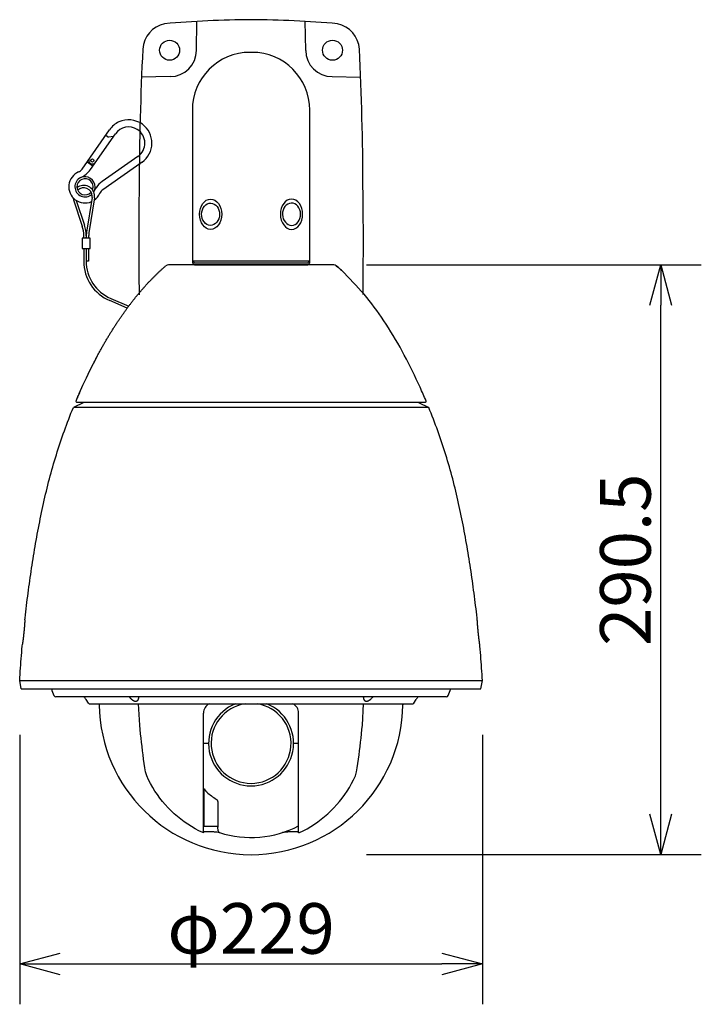
# Model space of a CAD drawing. Units: millimetres. Extents: x -66 to 71, y -113 to 121.
# Drawn here: x -37 to -3, y 6 to 55 of the extents above; entities that cross this region are included whole.
import ezdxf

# ---------------------------------------------------------------- set-up
doc = ezdxf.new("R2010")
doc.units = ezdxf.units.MM
doc.layers.add('GAIKEI', color=7, linetype='Continuous')
doc.layers.add('SUNPO', color=3, linetype='Continuous')
doc.styles.get("Standard").update_dxf_attribs({"font": 'MONOTXT.shx', "bigfont": 'BIGFONT.shx'})
doc.dimstyles.get("Standard").update_dxf_attribs({"dimscale": 0, "dimtxt": 3, "dimasz": 2, "dimexe": 2, "dimexo": 2, "dimgap": 0.09, "dimtad": 3, "dimdec": 4, "dimzin": 0, "dimdsep": 46, "dimtxsty": 'Standard', "dimblk1": 'OPEN30', "dimblk2": 'OPEN30', "dimsah": 1, "dimcen": 0, "dimadec": 0, "dimazin": 0, "dimtfac": 1, "dimtdec": 4, "dimtofl": 0, "dimtmove": 2, "dimatfit": 3, "dimldrblk": 'OPEN30', "dimfxl": 1, "dimtolj": 1, "dimtzin": 0, "dimarcsym": 0})

# ---------------------------------------------------------------- blocks, each defined once
blk = doc.blocks.new('_OPEN30')
at = {"color": 0, "linetype": 'ByBlock'}
for p, q in [((-1, 0.268), (0, 0)), ((0, 0), (-1, -0.268)), ((0, 0), (-1, 0))]:
    blk.add_line(p, q, dxfattribs=at)
blk = doc.blocks.new('*D4')
at = {"layer": 'Defpoints', "color": 0}
for p in [(-36.953, 21.578), (-14.097, 21.578), (-14.097, 8.26)]:
    blk.add_point(p, dxfattribs=at)
at = {"layer": 'SUNPO', "color": 0, "lineweight": -2}
for p, q in [((-36.953, 19.578), (-36.953, 6.26)), ((-14.097, 19.578), (-14.097, 6.26)), ((-34.953, 8.26), (-16.097, 8.26))]:
    blk.add_line(p, q, dxfattribs=at)
at = {"layer": 'SUNPO', "color": 0, "lineweight": -2, "xscale": 2, "yscale": 2, "zscale": 2, "rotation": 180}
blk.add_blockref('_OPEN30', (-36.953, 8.26), dxfattribs=at)
at = {"layer": 'SUNPO', "color": 0, "lineweight": -2, "xscale": 2, "yscale": 2, "zscale": 2}
blk.add_blockref('_OPEN30', (-14.097, 8.26), dxfattribs=at)
at = {"layer": 'SUNPO', "color": 0, "insert": (-25.525, 10.01), "char_height": 2.5, "attachment_point": 5}
blk.add_mtext('\\A1;φ229', dxfattribs=at)
blk = doc.blocks.new('*D3')
at = {"layer": 'Defpoints', "color": 0}
for p in [(-21.816, 42.806), (-5.287, 42.806), (-21.816, 13.656)]:
    blk.add_point(p, dxfattribs=at)
at = {"layer": 'SUNPO', "color": 0, "lineweight": -2}
for p, q in [((-19.816, 42.806), (-3.287, 42.806)), ((-5.287, 15.656), (-5.287, 40.806)), ((-19.816, 13.656), (-3.287, 13.656))]:
    blk.add_line(p, q, dxfattribs=at)
at = {"layer": 'SUNPO', "color": 0, "lineweight": -2, "xscale": 2, "yscale": 2, "zscale": 2}
for p, rotation in [((-5.287, 42.806), 90), ((-5.287, 13.656), 270)]:
    blk.add_blockref('_OPEN30', p, dxfattribs=dict(at, rotation=rotation))
at = {"layer": 'SUNPO', "color": 0, "insert": (-7.037, 28.231), "char_height": 2.5, "attachment_point": 5, "rotation": 90}
blk.add_mtext('\\A1;290.5', dxfattribs=at)

msp = doc.modelspace()

# ---------------------------------------------------------------- linework, layer by layer
at = {"layer": 'GAIKEI', "color": 1, "linetype": 'Continuous'}
for p, q in [((-28.22494, 53.40572), (-28.19975, 54.84884)), ((-22.82494, 53.40572), (-22.85013, 54.84884)), ((-29.52494, 52.10572), (-30.93158, 52.08117)), ((-21.52494, 52.10572), (-20.11829, 52.08117)), ((-33.87381, 47.5361), (-32.51321, 49.47923)), ((-33.45995, 47.51695), (-32.22651, 49.27848)), ((-32.70221, 49.20932), (-32.55885, 49.10895)), ((-32.31513, 49.15192), (-32.55885, 49.10895)), ((-33.61993, 47.89868), (-33.33322, 47.69793)), ((-31.11233, 48.1643), (-32.87386, 46.93086)), ((-30.91157, 47.8776), (-32.85471, 46.517)), ((-34.30178, 46.02488), (-33.8654, 44.72093)), ((-34.16442, 45.99256), (-33.75161, 44.75901)), ((-33.37923, 46.13058), (-33.64817, 44.42179)), ((-33.26069, 46.11193), (-33.53108, 44.39386)), ((-33.66786, 44.11809), (-33.86786, 44.11809)), ((-33.86786, 44.11809), (-33.86786, 43.61809)), ((-33.78786, 44.11809), (-33.78786, 44.24489)), ((-33.66786, 44.11809), (-33.66786, 44.16993)), ((-33.46786, 44.11809), (-33.66786, 44.11809)), ((-33.54932, 44.16066), (-33.54932, 44.11809)), ((-33.46786, 43.61809), (-33.46786, 44.11809)), ((-33.86786, 43.61809), (-33.59941, 43.61809)), ((-33.78786, 43.61809), (-33.78786, 42.98347)), ((-33.66786, 43.61809), (-33.66786, 42.98347)), ((-33.59941, 43.61809), (-33.46786, 43.61809)), ((-33.54932, 43.61809), (-33.54932, 42.9848)), ((-33.54932, 42.9848), (-33.66786, 42.9848)), ((-28.42494, 43.00572), (-22.62494, 43.00572)), ((-28.32494, 42.90572), (-28.42494, 43.00572)), ((-28.32494, 42.90572), (-25.52494, 42.90572)), ((-25.52494, 42.90572), (-22.72494, 42.90572)), ((-22.62494, 43.00572), (-22.72494, 42.90572)), ((-31.64196, 40.66485), (-32.50495, 41.03573)), ((-32.45756, 41.14598), (-31.56844, 40.76386)), ((-33.79179, 36.00572), (-34.30382, 35.75572)), ((-16.74605, 35.75572), (-34.30382, 35.75572)), ((-16.92476, 36.00572), (-34.12511, 36.00572)), ((-17.25809, 36.00572), (-16.74605, 35.75572)), ((-36.95292, 22.25572), (-14.09695, 22.25572)), ((-15.88034, 21.45572), (-35.16939, 21.45572)), ((-33.55838, 21.15062), (-33.67641, 21.32935)), ((-33.47494, 21.10572), (-17.57494, 21.10572)), ((-33.03282, 21.10572), (-33.02427, 21.05572)), ((-31.02516, 20.0599), (-31.07996, 21.10572)), ((-20.02472, 20.0599), (-19.96991, 21.10572)), ((-18.01705, 21.10572), (-18.0256, 21.05572)), ((-17.49149, 21.15062), (-17.37347, 21.32935)), ((-27.87494, 14.72726), (-27.87494, 20.65572)), ((-23.17494, 14.72726), (-23.17494, 20.65572)), ((-31.02454, 20.05155), (-31.02516, 20.0599)), ((-31.0041, 19.84121), (-31.02454, 20.05155)), ((-20.04577, 19.84121), (-20.02533, 20.05155)), ((-20.02533, 20.05155), (-20.02472, 20.0599)), ((-30.98256, 19.63099), (-31.0041, 19.84121)), ((-30.9599, 19.42088), (-30.98256, 19.63099)), ((-20.08998, 19.42088), (-20.06732, 19.63099)), ((-20.06732, 19.63099), (-20.04577, 19.84121)), ((-30.93613, 19.21089), (-30.9599, 19.42088)), ((-30.91125, 19.00103), (-30.93613, 19.21089)), ((-30.88526, 18.79131), (-30.91125, 19.00103)), ((-27.62494, 19.15572), (-27.87494, 19.15572)), ((-27.6098, 19.01572), (-27.62021, 19.01572)), ((-27.6098, 19.29572), (-27.6202, 19.29572)), ((-23.17494, 19.15572), (-23.42494, 19.15572)), ((-20.16461, 18.79131), (-20.13862, 19.00103)), ((-20.13862, 19.00103), (-20.11375, 19.21089)), ((-20.11375, 19.21089), (-20.08998, 19.42088)), ((-30.85817, 18.58173), (-30.88526, 18.79131)), ((-30.82997, 18.37229), (-30.85817, 18.58173)), ((-20.2199, 18.37229), (-20.1917, 18.58173)), ((-20.1917, 18.58173), (-20.16461, 18.79131)), ((-30.80066, 18.16301), (-30.82997, 18.37229)), ((-30.77025, 17.95388), (-30.80066, 18.16301)), ((-20.27963, 17.95388), (-20.24921, 18.16301)), ((-20.24921, 18.16301), (-20.2199, 18.37229)), ((-30.73786, 17.74506), (-30.77025, 17.95388)), ((-30.67558, 17.54353), (-30.73786, 17.74506)), ((-30.58535, 17.35245), (-30.67558, 17.54353)), ((-20.46452, 17.35245), (-20.37429, 17.54353)), ((-20.37429, 17.54353), (-20.31201, 17.74506)), ((-20.31201, 17.74506), (-20.27963, 17.95388)), ((-30.48784, 17.16498), (-30.58535, 17.35245)), ((-30.38339, 16.98129), (-30.48784, 17.16498)), ((-20.66648, 16.98129), (-20.56203, 17.16498)), ((-20.56203, 17.16498), (-20.46452, 17.35245)), ((-30.27215, 16.80162), (-30.38339, 16.98129)), ((-30.15426, 16.62625), (-30.27215, 16.80162)), ((-30.0299, 16.4554), (-30.15426, 16.62625)), ((-27.84064, 15.05572), (-27.84062, 16.86668)), ((-21.01997, 16.4554), (-20.89561, 16.62625)), ((-20.89561, 16.62625), (-20.77773, 16.80162)), ((-20.77773, 16.80162), (-20.66648, 16.98129)), ((-29.89923, 16.28933), (-30.0299, 16.4554)), ((-29.76245, 16.12825), (-29.89923, 16.28933)), ((-29.61974, 15.97241), (-29.76245, 16.12825)), ((-27.17094, 16.25287), (-27.17094, 15.01008)), ((-21.43013, 15.97241), (-21.28742, 16.12825)), ((-21.28742, 16.12825), (-21.15064, 16.28933)), ((-21.15064, 16.28933), (-21.01997, 16.4554)), ((-29.4713, 15.82201), (-29.61974, 15.97241)), ((-29.31734, 15.67726), (-29.4713, 15.82201)), ((-29.15808, 15.53838), (-29.31734, 15.67726)), ((-21.89179, 15.53838), (-21.73253, 15.67726)), ((-21.73253, 15.67726), (-21.57857, 15.82201)), ((-21.57857, 15.82201), (-21.43013, 15.97241)), ((-28.99373, 15.40555), (-29.15808, 15.53838)), ((-28.82453, 15.27896), (-28.99373, 15.40555)), ((-28.65072, 15.15878), (-28.82453, 15.27896)), ((-28.47254, 15.04518), (-28.65072, 15.15878)), ((-22.57734, 15.04518), (-22.39915, 15.15878)), ((-22.39915, 15.15878), (-22.22534, 15.27896)), ((-22.22534, 15.27896), (-22.05614, 15.40555)), ((-22.05614, 15.40555), (-21.89179, 15.53838)), ((-28.29023, 14.93833), (-28.47254, 15.04518)), ((-28.10405, 14.83837), (-28.29023, 14.93833)), ((-27.91427, 14.74544), (-28.10405, 14.83837)), ((-27.87713, 14.72827), (-27.91427, 14.74544)), ((-27.22075, 15.05572), (-27.84064, 15.05572)), ((-27.1556, 14.83469), (-27.17094, 15.01008)), ((-27.1556, 14.83469), (-27.15191, 14.81516)), ((-27.15191, 14.81516), (-27.14394, 14.79583)), ((-27.14394, 14.79583), (-27.13205, 14.7785)), ((-27.13205, 14.7785), (-27.11674, 14.76399)), ((-27.11674, 14.76399), (-27.09864, 14.75297)), ((-27.09864, 14.75297), (-27.0863, 14.74812)), ((-23.17275, 14.72827), (-23.13561, 14.74544)), ((-23.13561, 14.74544), (-22.94582, 14.83837)), ((-22.94582, 14.83837), (-22.75965, 14.93833)), ((-22.75965, 14.93833), (-22.57734, 15.04518))]:
    msp.add_line(p, q, dxfattribs=at)
at = {"layer": 'GAIKEI'}
msp.add_line((-25.47494, 53.30572), (-25.57494, 53.30572), dxfattribs=at)
at = {"layer": 'GAIKEI', "linetype": 'Continuous'}
for p, q in [((-28.42494, 50.45572), (-28.42494, 42.90572)), ((-22.62494, 42.90572), (-22.62494, 50.45572)), ((-28.32494, 42.80572), (-28.42494, 42.90572)), ((-22.62494, 42.90572), (-22.72494, 42.80572)), ((-30.21711, 42.3163), (-30.19196, 42.34071)), ((-30.19196, 42.34071), (-30.16679, 42.36498)), ((-30.16679, 42.36498), (-30.14159, 42.38913)), ((-30.14159, 42.38913), (-30.11637, 42.41314)), ((-30.11637, 42.41314), (-30.09113, 42.43702)), ((-30.09113, 42.43702), (-30.06586, 42.46077)), ((-30.06586, 42.46077), (-30.04057, 42.48438)), ((-30.04057, 42.48438), (-30.01525, 42.50787)), ((-30.01525, 42.50787), (-29.98992, 42.53122)), ((-29.98992, 42.53122), (-29.96456, 42.55444)), ((-29.96456, 42.55444), (-29.93917, 42.57753)), ((-29.93917, 42.57753), (-29.91377, 42.60049)), ((-29.91377, 42.60049), (-29.88834, 42.62331)), ((-29.88834, 42.62331), (-29.86288, 42.646)), ((-29.86288, 42.646), (-29.83741, 42.66856)), ((-29.83741, 42.66856), (-29.81191, 42.69099)), ((-29.81191, 42.69099), (-29.78639, 42.71328)), ((-29.78639, 42.71328), (-29.76085, 42.73544)), ((-29.76085, 42.73544), (-29.73529, 42.75746)), ((-21.44487, 42.80572), (-29.605, 42.80572)), ((-21.44487, 42.80572), (-29.605, 42.80572)), ((-28.32494, 42.80572), (-22.72494, 42.80572)), ((-30.69015, 41.82782), (-30.66549, 41.8547)), ((-30.66549, 41.8547), (-30.6408, 41.88144)), ((-30.6408, 41.88144), (-30.61608, 41.90806)), ((-30.61608, 41.90806), (-30.59134, 41.93455)), ((-30.59134, 41.93455), (-30.56657, 41.96091)), ((-30.56657, 41.96091), (-30.54177, 41.98714)), ((-30.54177, 41.98714), (-30.51695, 42.01324)), ((-30.51695, 42.01324), (-30.4921, 42.03921)), ((-30.4921, 42.03921), (-30.46723, 42.06505)), ((-30.46723, 42.06505), (-30.44233, 42.09076)), ((-30.44233, 42.09076), (-30.4174, 42.11634)), ((-30.4174, 42.11634), (-30.39245, 42.14179)), ((-30.39245, 42.14179), (-30.36748, 42.16712)), ((-30.36748, 42.16712), (-30.34248, 42.19231)), ((-30.34248, 42.19231), (-30.31745, 42.21737)), ((-30.31745, 42.21737), (-30.2924, 42.2423)), ((-30.2924, 42.2423), (-30.26733, 42.2671)), ((-30.26733, 42.2671), (-30.24223, 42.29176)), ((-30.24223, 42.29176), (-30.21711, 42.3163)), ((-31.10524, 41.3514), (-31.08105, 41.38044)), ((-31.08105, 41.38044), (-31.05683, 41.40936)), ((-31.05683, 41.40936), (-31.03258, 41.43814)), ((-31.03258, 41.43814), (-31.0083, 41.46681)), ((-31.0083, 41.46681), (-30.98399, 41.49534)), ((-30.98399, 41.49534), (-30.95966, 41.52375)), ((-30.95966, 41.52375), (-30.9353, 41.55203)), ((-30.9353, 41.55203), (-30.91091, 41.58018)), ((-30.91091, 41.58018), (-30.88649, 41.60821)), ((-30.88649, 41.60821), (-30.86204, 41.63611)), ((-30.86204, 41.63611), (-30.83757, 41.66388)), ((-30.83757, 41.66388), (-30.81307, 41.69152)), ((-30.81307, 41.69152), (-30.78854, 41.71904)), ((-30.78854, 41.71904), (-30.76398, 41.74643)), ((-30.76398, 41.74643), (-30.7394, 41.77369)), ((-30.7394, 41.77369), (-30.71479, 41.80082)), ((-30.71479, 41.80082), (-30.69015, 41.82782)), ((-31.4883, 40.8697), (-31.46458, 40.90074)), ((-31.46458, 40.90074), (-31.44084, 40.93166)), ((-31.44084, 40.93166), (-31.41706, 40.96245)), ((-31.41706, 40.96245), (-31.39325, 40.99312)), ((-31.39325, 40.99312), (-31.36942, 41.02366)), ((-31.36942, 41.02366), (-31.34555, 41.05408)), ((-31.34555, 41.05408), (-31.32165, 41.08438)), ((-31.32165, 41.08438), (-31.29773, 41.11455)), ((-31.29773, 41.11455), (-31.27377, 41.14459)), ((-31.27377, 41.14459), (-31.24978, 41.17451)), ((-31.24978, 41.17451), (-31.22576, 41.20431)), ((-31.22576, 41.20431), (-31.20172, 41.23398)), ((-31.20172, 41.23398), (-31.17764, 41.26352)), ((-31.17764, 41.26352), (-31.15354, 41.29294)), ((-31.15354, 41.29294), (-31.1294, 41.32223)), ((-31.1294, 41.32223), (-31.10524, 41.3514)), ((-31.86344, 40.35637), (-31.84024, 40.38937)), ((-31.84024, 40.38937), (-31.817, 40.42224)), ((-31.817, 40.42224), (-31.79373, 40.455)), ((-31.79373, 40.455), (-31.77043, 40.48763)), ((-31.77043, 40.48763), (-31.74709, 40.52014)), ((-31.74709, 40.52014), (-31.72372, 40.55253)), ((-31.72372, 40.55253), (-31.70032, 40.5848)), ((-31.70032, 40.5848), (-31.67689, 40.61695)), ((-31.67689, 40.61695), (-31.65343, 40.64897)), ((-31.65343, 40.64897), (-31.62993, 40.68087)), ((-31.62993, 40.68087), (-31.6064, 40.71265)), ((-31.6064, 40.71265), (-31.58284, 40.74431)), ((-31.58284, 40.74431), (-31.55925, 40.77584)), ((-31.55925, 40.77584), (-31.53563, 40.80725)), ((-31.53563, 40.80725), (-31.51198, 40.83854)), ((-31.51198, 40.83854), (-31.4883, 40.8697)), ((-32.18482, 39.88178), (-32.16209, 39.91646)), ((-32.16209, 39.91646), (-32.13932, 39.95101)), ((-32.13932, 39.95101), (-32.11651, 39.98545)), ((-32.11651, 39.98545), (-32.09368, 40.01977)), ((-32.09368, 40.01977), (-32.0708, 40.05397)), ((-32.0708, 40.05397), (-32.0479, 40.08805)), ((-32.0479, 40.08805), (-32.02496, 40.12201)), ((-32.02496, 40.12201), (-32.00199, 40.15585)), ((-32.00199, 40.15585), (-31.97898, 40.18957)), ((-31.97898, 40.18957), (-31.95594, 40.22317)), ((-31.95594, 40.22317), (-31.93286, 40.25665)), ((-31.93286, 40.25665), (-31.90976, 40.29001)), ((-31.90976, 40.29001), (-31.88662, 40.32325)), ((-31.88662, 40.32325), (-31.86344, 40.35637)), ((-32.49944, 39.38397), (-32.4772, 39.42029)), ((-32.4772, 39.42029), (-32.45492, 39.45649)), ((-32.45492, 39.45649), (-32.43261, 39.49257)), ((-32.43261, 39.49257), (-32.41026, 39.52854)), ((-32.41026, 39.52854), (-32.38787, 39.56439)), ((-32.38787, 39.56439), (-32.36545, 39.60013)), ((-32.36545, 39.60013), (-32.343, 39.63575)), ((-32.343, 39.63575), (-32.32051, 39.67125)), ((-32.32051, 39.67125), (-32.29798, 39.70663)), ((-32.29798, 39.70663), (-32.27542, 39.7419)), ((-32.27542, 39.7419), (-32.25282, 39.77704)), ((-32.25282, 39.77704), (-32.23019, 39.81207)), ((-32.23019, 39.81207), (-32.20752, 39.84699)), ((-32.20752, 39.84699), (-32.18482, 39.88178)), ((-32.78525, 38.90137), (-32.76349, 38.93918)), ((-32.76349, 38.93918), (-32.74169, 38.97687)), ((-32.74169, 38.97687), (-32.71985, 39.01446)), ((-32.71985, 39.01446), (-32.69798, 39.05192)), ((-32.69798, 39.05192), (-32.67607, 39.08928)), ((-32.67607, 39.08928), (-32.65412, 39.12652)), ((-32.65412, 39.12652), (-32.63213, 39.16364)), ((-32.63213, 39.16364), (-32.61011, 39.20065)), ((-32.61011, 39.20065), (-32.58805, 39.23755)), ((-32.58805, 39.23755), (-32.56595, 39.27432)), ((-32.56595, 39.27432), (-32.54382, 39.31099)), ((-32.54382, 39.31099), (-32.52165, 39.34754)), ((-32.52165, 39.34754), (-32.49944, 39.38397)), ((-33.04345, 38.43887), (-33.02214, 38.47803)), ((-33.02214, 38.47803), (-33.0008, 38.51707)), ((-33.0008, 38.51707), (-32.97942, 38.55601)), ((-32.97942, 38.55601), (-32.958, 38.59483)), ((-32.958, 38.59483), (-32.93654, 38.63354)), ((-32.93654, 38.63354), (-32.91504, 38.67214)), ((-32.91504, 38.67214), (-32.8935, 38.71063)), ((-32.8935, 38.71063), (-32.87193, 38.749)), ((-32.87193, 38.749), (-32.85032, 38.78726)), ((-32.85032, 38.78726), (-32.82867, 38.82541)), ((-32.82867, 38.82541), (-32.80698, 38.86345)), ((-32.80698, 38.86345), (-32.78525, 38.90137)), ((-33.29843, 37.95572), (-33.2752, 38.00086)), ((-33.2752, 38.00086), (-33.25433, 38.04123)), ((-33.25433, 38.04123), (-33.23342, 38.08149)), ((-33.23342, 38.08149), (-33.21247, 38.12164)), ((-33.21247, 38.12164), (-33.19148, 38.16168)), ((-33.19148, 38.16168), (-33.17045, 38.2016)), ((-33.17045, 38.2016), (-33.14938, 38.24142)), ((-33.14938, 38.24142), (-33.12828, 38.28113)), ((-33.12828, 38.28113), (-33.10713, 38.32073)), ((-33.10713, 38.32073), (-33.08594, 38.36022)), ((-33.08594, 38.36022), (-33.06471, 38.3996)), ((-33.06471, 38.3996), (-33.04345, 38.43887)), ((-33.66032, 37.22122), (-33.48602, 37.58242)), ((-33.48602, 37.58242), (-33.30868, 37.93572)), ((-33.30868, 37.93572), (-33.30804, 37.93572)), ((-33.83149, 36.85228), (-33.66032, 37.22122)), ((-33.99949, 36.47572), (-33.83149, 36.85228)), ((-34.17121, 36.07508), (-34.15225, 36.12013)), ((-34.15225, 36.12013), (-34.13325, 36.16507)), ((-34.13325, 36.16507), (-34.1142, 36.20992)), ((-34.1142, 36.20992), (-34.0951, 36.25467)), ((-34.07596, 36.29931), (-34.05678, 36.34386)), ((-34.05678, 36.34386), (-34.03755, 36.38831)), ((-34.03755, 36.38831), (-34.01828, 36.43266)), ((-34.01828, 36.43266), (-34.00823, 36.45572)), ((-33.9989, 36.47572), (-33.99949, 36.47572)), ((-34.41927, 35.46755), (-34.36192, 35.61178)), ((-34.36192, 35.61178), (-34.30382, 35.75572)), ((-16.68795, 35.61178), (-16.74605, 35.75572)), ((-16.6306, 35.46755), (-16.68795, 35.61178)), ((-34.5869, 35.03309), (-34.53176, 35.1782)), ((-34.53176, 35.1782), (-34.47589, 35.32302)), ((-34.47589, 35.32302), (-34.41927, 35.46755)), ((-16.57399, 35.32302), (-16.6306, 35.46755)), ((-16.51811, 35.1782), (-16.57399, 35.32302)), ((-16.46297, 35.03309), (-16.51811, 35.1782)), ((-34.80008, 34.44994), (-34.74791, 34.59614)), ((-34.74791, 34.59614), (-34.69498, 34.74206)), ((-34.69498, 34.74206), (-34.64131, 34.88772)), ((-34.64131, 34.88772), (-34.5869, 35.03309)), ((-16.40856, 34.88772), (-16.46297, 35.03309)), ((-16.35489, 34.74206), (-16.40856, 34.88772)), ((-16.30196, 34.59614), (-16.35489, 34.74206)), ((-16.24979, 34.44994), (-16.30196, 34.59614)), ((-34.95195, 34.00971), (-34.90211, 34.15672)), ((-34.90211, 34.15672), (-34.85148, 34.30346)), ((-34.85148, 34.30346), (-34.80008, 34.44994)), ((-16.19839, 34.30346), (-16.24979, 34.44994)), ((-16.14776, 34.15672), (-16.19839, 34.30346)), ((-16.09793, 34.00971), (-16.14776, 34.15672)), ((-35.09663, 33.56707), (-35.04921, 33.71488)), ((-35.04921, 33.71488), (-35.00099, 33.86243)), ((-35.00099, 33.86243), (-34.95195, 34.00971)), ((-16.04889, 33.86243), (-16.09793, 34.00971)), ((-16.00066, 33.71488), (-16.04889, 33.86243)), ((-15.95325, 33.56707), (-16.00066, 33.71488)), ((-35.27787, 32.97317), (-35.23384, 33.12204)), ((-35.23384, 33.12204), (-35.18895, 33.27065)), ((-35.18895, 33.27065), (-35.14321, 33.41899)), ((-35.14321, 33.41899), (-35.09663, 33.56707)), ((-15.90667, 33.41899), (-15.95325, 33.56707)), ((-15.86092, 33.27065), (-15.90667, 33.41899)), ((-15.81603, 33.12204), (-15.86092, 33.27065)), ((-15.772, 32.97317), (-15.81603, 33.12204)), ((-35.40474, 32.525), (-35.36332, 32.67464)), ((-35.36332, 32.67464), (-35.32104, 32.82404)), ((-35.32104, 32.82404), (-35.27787, 32.97317)), ((-15.72884, 32.82404), (-15.772, 32.97317)), ((-15.68655, 32.67464), (-15.72884, 32.82404)), ((-15.64513, 32.525), (-15.68655, 32.67464)), ((-35.52403, 32.07466), (-35.48507, 32.225)), ((-35.48507, 32.225), (-35.44532, 32.37512)), ((-35.44532, 32.37512), (-35.40474, 32.525)), ((-15.60455, 32.37512), (-15.64513, 32.525)), ((-15.5648, 32.225), (-15.60455, 32.37512)), ((-15.52584, 32.07466), (-15.5648, 32.225)), ((-35.63628, 31.62242), (-35.59961, 31.77336)), ((-35.59961, 31.77336), (-35.5622, 31.92411)), ((-35.5622, 31.92411), (-35.52403, 32.07466)), ((-15.48767, 31.92411), (-15.52584, 32.07466)), ((-15.45026, 31.77336), (-15.48767, 31.92411)), ((-15.41359, 31.62242), (-15.45026, 31.77336)), ((-35.77598, 31.01691), (-35.74206, 31.16853)), ((-35.74206, 31.16853), (-35.70748, 31.31999)), ((-35.70748, 31.31999), (-35.67223, 31.47129)), ((-35.67223, 31.47129), (-35.63628, 31.62242)), ((-15.37764, 31.47129), (-15.41359, 31.62242)), ((-15.34239, 31.31999), (-15.37764, 31.47129)), ((-15.30781, 31.16853), (-15.34239, 31.31999)), ((-15.2739, 31.01691), (-15.30781, 31.16853)), ((-35.87399, 30.56125), (-35.84192, 30.71326)), ((-35.84192, 30.71326), (-35.80926, 30.86516)), ((-35.80926, 30.86516), (-35.77598, 31.01691)), ((-15.24062, 30.86516), (-15.2739, 31.01691)), ((-15.20795, 30.71326), (-15.24062, 30.86516)), ((-15.17589, 30.56125), (-15.20795, 30.71326)), ((-35.96682, 30.10457), (-35.93642, 30.25689)), ((-35.93642, 30.25689), (-35.90548, 30.40912)), ((-35.90548, 30.40912), (-35.87399, 30.56125)), ((-15.14439, 30.40912), (-15.17589, 30.56125)), ((-15.11346, 30.25689), (-15.14439, 30.40912)), ((-15.08305, 30.10457), (-15.11346, 30.25689)), ((-36.05493, 29.64707), (-36.02607, 29.79966)), ((-36.02607, 29.79966), (-35.9967, 29.95216)), ((-35.9967, 29.95216), (-35.96682, 30.10457)), ((-15.05317, 29.95216), (-15.08305, 30.10457)), ((-15.0238, 29.79966), (-15.05317, 29.95216)), ((-14.99494, 29.64707), (-15.0238, 29.79966)), ((-36.13858, 29.18883), (-36.11118, 29.34165)), ((-36.11118, 29.34165), (-36.0833, 29.4944)), ((-36.0833, 29.4944), (-36.05493, 29.64707)), ((-14.96657, 29.4944), (-14.99494, 29.64707)), ((-14.93869, 29.34165), (-14.96657, 29.4944)), ((-14.91129, 29.18883), (-14.93869, 29.34165)), ((-36.24354, 28.57677), (-36.21798, 28.7299)), ((-36.21798, 28.7299), (-36.19197, 28.88295)), ((-36.19197, 28.88295), (-36.16551, 29.03592)), ((-36.16551, 29.03592), (-36.13858, 29.18883)), ((-14.88437, 29.03592), (-14.91129, 29.18883)), ((-14.8579, 28.88295), (-14.88437, 29.03592)), ((-14.8319, 28.7299), (-14.8579, 28.88295)), ((-14.80633, 28.57677), (-14.8319, 28.7299)), ((-36.31762, 28.117), (-36.29335, 28.27033)), ((-36.29335, 28.27033), (-36.26866, 28.42358)), ((-36.26866, 28.42358), (-36.24354, 28.57677)), ((-14.78121, 28.42358), (-14.80633, 28.57677)), ((-14.75652, 28.27033), (-14.78121, 28.42358)), ((-14.73225, 28.117), (-14.75652, 28.27033)), ((-36.38798, 27.65667), (-36.36493, 27.81018)), ((-36.36493, 27.81018), (-36.34148, 27.96362)), ((-36.34148, 27.96362), (-36.31762, 28.117)), ((-14.7084, 27.96362), (-14.73225, 28.117)), ((-14.68495, 27.81018), (-14.7084, 27.96362)), ((-14.66189, 27.65667), (-14.68495, 27.81018)), ((-36.45484, 27.19583), (-36.43293, 27.3495)), ((-36.43293, 27.3495), (-36.41064, 27.50311)), ((-36.41064, 27.50311), (-36.38798, 27.65667)), ((-14.63923, 27.50311), (-14.66189, 27.65667)), ((-14.61695, 27.3495), (-14.63923, 27.50311)), ((-14.59504, 27.19583), (-14.61695, 27.3495)), ((-36.51837, 26.73453), (-36.49756, 26.88834)), ((-36.49756, 26.88834), (-36.47638, 27.04211)), ((-36.47638, 27.04211), (-36.45484, 27.19583)), ((-14.57349, 27.04211), (-14.59504, 27.19583)), ((-14.55232, 26.88834), (-14.57349, 27.04211)), ((-14.53151, 26.73453), (-14.55232, 26.88834)), ((-36.57856, 26.27279), (-36.55887, 26.42675)), ((-36.55887, 26.42675), (-36.5388, 26.58066)), ((-36.5388, 26.58066), (-36.51837, 26.73453)), ((-14.51107, 26.58066), (-14.53151, 26.73453)), ((-14.49101, 26.42675), (-14.51107, 26.58066)), ((-14.47131, 26.27279), (-14.49101, 26.42675)), ((-36.65354, 25.65649), (-36.63536, 25.81063)), ((-36.63536, 25.81063), (-36.61681, 25.96473)), ((-36.61681, 25.96473), (-36.59787, 26.11878)), ((-36.59787, 26.11878), (-36.57856, 26.27279)), ((-14.452, 26.11878), (-14.47131, 26.27279)), ((-14.43306, 25.96473), (-14.452, 26.11878)), ((-14.41451, 25.81063), (-14.43306, 25.96473)), ((-14.39633, 25.65649), (-14.41451, 25.81063)), ((-36.69897, 25.25572), (-36.68873, 25.34808)), ((-36.68873, 25.34808), (-36.67133, 25.50231)), ((-36.67133, 25.50231), (-36.65354, 25.65649)), ((-14.37854, 25.50231), (-14.39633, 25.65649)), ((-14.36114, 25.34808), (-14.37854, 25.50231)), ((-14.35091, 25.25572), (-14.36114, 25.34808)), ((-36.84115, 23.80363), (-36.82771, 23.95824)), ((-36.82771, 23.95824), (-36.81902, 24.05572)), ((-14.22217, 23.95824), (-14.23085, 24.05572)), ((-14.20872, 23.80363), (-14.22217, 23.95824)), ((-36.87903, 23.33959), (-36.86681, 23.4943)), ((-36.86681, 23.4943), (-36.85419, 23.64898)), ((-36.85419, 23.64898), (-36.84115, 23.80363)), ((-14.19569, 23.64898), (-14.20872, 23.80363)), ((-14.18306, 23.4943), (-14.19569, 23.64898)), ((-14.17084, 23.33959), (-14.18306, 23.4943)), ((-36.92377, 22.72041), (-36.91321, 22.87525)), ((-36.91321, 22.87525), (-36.90223, 23.03006)), ((-36.90223, 23.03006), (-36.89084, 23.18484)), ((-36.89084, 23.18484), (-36.87903, 23.33959)), ((-14.15903, 23.18484), (-14.17084, 23.33959)), ((-14.14764, 23.03006), (-14.15903, 23.18484)), ((-14.13666, 22.87525), (-14.14764, 23.03006)), ((-14.12611, 22.72041), (-14.13666, 22.87525)), ((-36.95292, 22.25572), (-36.94362, 22.41065)), ((-36.94362, 22.41065), (-36.93391, 22.56554)), ((-36.93391, 22.56554), (-36.92377, 22.72041)), ((-14.11597, 22.56554), (-14.12611, 22.72041)), ((-14.10625, 22.41065), (-14.11597, 22.56554)), ((-14.09695, 22.25572), (-14.10625, 22.41065)), ((-36.87494, 21.85572), (-36.95292, 22.25572)), ((-14.17494, 21.85572), (-14.09695, 22.25572)), ((-36.87493, 21.85572), (-14.17494, 21.85572))]:
    msp.add_line(p, q, dxfattribs=at)
at = {"layer": 'GAIKEI', "color": 1}
for centre in [(-29.5478, 53.40996), (-21.50207, 53.40996)]:
    msp.add_circle(centre, 0.49414, dxfattribs=at)
at = {"layer": 'GAIKEI', "color": 1, "linetype": 'Continuous'}
msp.add_circle((-33.36186, 47.96214), 0.075, dxfattribs=at)
at = {"layer": 'GAIKEI'}
for centre, radius, start, end in [((-29.51041, 53.38272), 1.36574, 102.009743, 176.466744), ((-25.11324, 0.96093), 53.96108, 90.43714, 94.976899), ((-25.93663, 0.96093), 53.96108, 85.023101, 89.56286), ((-21.53947, 53.38272), 1.36574, 3.533256, 77.990257), ((118.94676, 46.10505), 150.00107, 177.1868776, 179.7835984), ((-25.57494, 50.45572), 2.85, 90, 180), ((-25.47494, 50.45572), 2.85, 0, 90), ((-169.99663, 46.10505), 150.00107, 0.2164016, 2.8131224), ((155.60006, 43.987), 186.67261, 179.1759838, 180.8174633), ((-206.64993, 43.987), 186.67261, 359.1857539, 0.8240162)]:
    msp.add_arc(centre, radius, start, end, dxfattribs=at)
at = {"layer": 'GAIKEI', "color": 1, "linetype": 'Continuous'}
for centre, radius, start, end in [((-29.52494, 53.40572), 1.3, 270, 360), ((-21.52494, 53.40572), 1.3, 180, 270), ((-31.57119, 48.81962), 1.15, 114.523662, 145), ((-31.57119, 48.81962), 1.15, 54.005063, 114.523662), ((-31.57119, 48.81962), 1.15, 305, 54.005063), ((-31.57119, 48.81962), 0.8, 58.002878, 145), ((-31.57119, 48.81962), 0.8, 305, 58.002878), ((-33.36186, 47.96214), 0.175, 145, 325), ((-33.72786, 46.66295), 0.8, 113.245499, 293.328664), ((-34.20147, 47.76553), 0.4, 293.245499, 325), ((-34.44293, 48.20524), 1.2, 294.87418, 325), ((-33.72786, 46.66295), 0.5, 114.87418, 313.016639), ((-33.72786, 46.66295), 0.4, 45, 318.743295), ((-33.79186, 46.19552), 0.53771, 0, 128.318497), ((-33.72786, 46.66295), 0.5, 358.016639, 114.87418), ((-33.72786, 46.66295), 0.4, 3.743295, 45), ((-32.18557, 45.94788), 1.2, 125, 146.24561), ((-33.79186, 46.19552), 0.41771, 0, 135.228244), ((-33.72786, 46.66295), 0.4, 337.868646, 3.743295), ((-33.72786, 46.66295), 0.5, 329.321396, 335.12582), ((-33.72786, 46.66295), 0.8, 304.209008, 336.754501), ((-33.72786, 46.66295), 0.5, 335.12582, 358.016639), ((-32.18557, 45.94788), 1.2, 146.24561, 155.12582), ((-32.62528, 46.18934), 0.4, 125, 156.754501), ((-32.62528, 46.18934), 0.4, 153.679744, 156.754501), ((-33.79186, 46.19552), 0.53771, 186.8496, 198.503117), ((-33.79186, 46.19552), 0.41771, 351.056008, 0), ((-33.79186, 46.19552), 0.53771, 351.056008, 0), ((-35.28786, 44.24489), 1.5, 0, 18.503117), ((-35.28786, 44.24489), 1.62, 0, 18.503117), ((-32.04786, 44.16993), 1.62, 171.056008, 180), ((-32.04932, 44.16066), 1.5, 171.056008, 180), ((-31.66786, 42.98347), 2.12, 180, 246.743327), ((-31.66786, 42.98347), 2, 180, 246.743327), ((-32.52494, 22.74572), 3, 197.259446, 204.226498), ((-35.16953, 21.55572), 0.1, 204.226498, 270), ((-34.67779, 20.66811), 1.2, 33.438001, 41.026205), ((-16.37209, 20.66811), 1.2, 138.973795, 146.561999), ((-15.88034, 21.55572), 0.1, 270, 335.773502), ((-18.52494, 22.74572), 3, 335.773502, 342.740554), ((-33.47494, 21.20572), 0.1, 213.438001, 270), ((-27.37494, 20.65572), 0.5, 115.621253, 180), ((-25.52494, 19.15572), 2.1, 111.691255, 68.379386), ((-25.52494, 19.15572), 1.975, 98.651716, 81.348284), ((-23.67494, 20.65572), 0.5, 0, 64.37845), ((-17.57494, 21.20572), 0.1, 270, 326.561999), ((-25.52494, 19.15572), 3.25, 227.809126, 238.127851), ((-25.52494, 19.65572), 5.15, 242.849481, 243.278699), ((-27.22075, 15.00572), 0.05, 5, 90), ((-25.52494, 19.65572), 5.15, 252.351475, 297.159804)]:
    msp.add_arc(centre, radius, start, end, dxfattribs=at)
at = {"layer": 'GAIKEI', "linetype": 'Continuous'}
for centre, radius, start, end in [((-29.605, 42.60572), 0.2, 90, 130.650961), ((-29.605, 42.60572), 0.2, 90, 130.650961), ((-21.44487, 42.60572), 0.2, 49.349039, 90), ((-21.44487, 42.60572), 0.2, 49.349039, 90), ((-34.12511, 36.05572), 0.05, 157.219715, 270), ((-16.92476, 36.05572), 0.05, 270, 22.780285), ((-25.52494, 21.15572), 7.5, 180.763966, 270), ((-25.52494, 21.15572), 7.5, 270, 359.236034)]:
    msp.add_arc(centre, radius, start, end, dxfattribs=at)
at = {"layer": 'GAIKEI', "color": 1}
for major_axis, ratio in [((0.0009, 0.74609), 0.7358363), ((0.01181, 0.5493), 0.81170861)]:
    msp.add_ellipse((-27.52445, 45.30592), major_axis=major_axis, ratio=ratio, dxfattribs=at)
at = {"layer": 'GAIKEI', "color": 1, "extrusion": (0, 0, -1)}
for major_axis, ratio in [((-0.0009, 0.74609), 0.7358363), ((-0.01181, 0.5493), 0.81170861)]:
    msp.add_ellipse((-23.52543, 45.30592), major_axis=major_axis, ratio=ratio, dxfattribs=at)
at = {"layer": 'GAIKEI', "linetype": 'Continuous'}
for points in [[(-30.1026, 42.42619), (-30.10243, 42.42635), (-30.10209, 42.42667), (-30.10175, 42.42699), (-30.10158, 42.42715)], [(-20.91664, 42.3971), (-20.91658, 42.39704), (-20.91646, 42.39693), (-20.91634, 42.39682), (-20.91628, 42.39676)], [(-33.29843, 37.95572), (-33.30014, 37.95239), (-33.30355, 37.94572), (-33.30697, 37.93906), (-33.30868, 37.93572)], [(-33.15288, 38.23483), (-33.17714, 38.18831), (-33.22565, 38.09528), (-33.27417, 38.00224), (-33.29843, 37.95572)], [(-34.09887, 36.24584), (-34.10143, 36.23984), (-34.10655, 36.22784), (-34.11167, 36.21584), (-34.11423, 36.20984)], [(-34.09887, 36.24584), (-34.09753, 36.24899), (-34.09483, 36.25529), (-34.09214, 36.2616), (-34.09079, 36.26475)], [(-34.09079, 36.26475), (-34.09049, 36.26544), (-34.0899, 36.26682), (-34.08931, 36.26821), (-34.08901, 36.2689)], [(-34.08901, 36.2689), (-34.08735, 36.27278), (-34.08402, 36.28055), (-34.08069, 36.28831), (-34.07902, 36.29219)], [(-33.99949, 36.47572), (-34.00094, 36.47239), (-34.00386, 36.46572), (-34.00677, 36.45906), (-34.00823, 36.45572)], [(-14.35072, 25.25244), (-14.35075, 25.25299), (-14.35081, 25.25408), (-14.35087, 25.25518), (-14.35091, 25.25572)], [(-14.23085, 24.05572), (-14.23093, 24.05626), (-14.23109, 24.05735), (-14.23124, 24.05843), (-14.23132, 24.05897)]]:
    msp.add_open_spline(points, degree=3, dxfattribs=at)
for points, knots in [([(-21.31458, 42.75746), (-21.2471, 42.69866), (-21.11214, 42.58108), (-20.9818, 42.45842), (-20.91664, 42.3971)], [0, 0, 0, 0, 0.268494898, 0.536909278, 0.536909278, 0.536909278, 0.536909278]), ([(-20.91664, 42.3971), (-20.9818, 42.45842), (-21.11214, 42.58108), (-21.2471, 42.69866), (-21.31458, 42.75746)], [0, 0, 0, 0, 0.26841438, 0.536909278, 0.536909278, 0.536909278, 0.536909278]), ([(-21.31458, 42.75746), (-21.24704, 42.69861), (-21.11196, 42.58092), (-20.9815, 42.45814), (-20.91628, 42.39676)], [0, 0, 0, 0, 0.268737183, 0.537393787, 0.537393787, 0.537393787, 0.537393787]), ([(-17.17432, 36.75495), (-17.42654, 37.28953), (-17.93098, 38.35871), (-18.814, 39.84328), (-19.7831, 41.21995), (-20.53877, 42.0047), (-20.91658, 42.39704)], [0, 0, 0, 0, 1.77228133, 3.54463244, 5.17666353, 6.80843417, 6.80843417, 6.80843417, 6.80843417]), ([(-16.87866, 36.07508), (-16.92685, 36.18887), (-17.02323, 36.41643), (-17.12396, 36.64211), (-17.17432, 36.75495)], [0, 0, 0, 0, 0.370695873, 0.741388606, 0.741388606, 0.741388606, 0.741388606]), ([(-34.00823, 36.45572), (-34.00993, 36.45183), (-34.01333, 36.44403), (-34.01673, 36.43623), (-34.01843, 36.43233)], [0, 0, 0, 0, 0.0127593979, 0.0255187965, 0.0255187965, 0.0255187965, 0.0255187965]), ([(-36.70065, 25.22635), (-36.70116, 25.21786), (-36.70216, 25.20088), (-36.70355, 25.17821), (-36.7048, 25.15835), (-36.70595, 25.14041), (-36.70718, 25.12161), (-36.70856, 25.10113), (-36.71002, 25.07982), (-36.71162, 25.05698), (-36.71331, 25.03342), (-36.71514, 25.0085), (-36.71707, 24.98291), (-36.71914, 24.95613), (-36.72131, 24.92881), (-36.72362, 24.90049), (-36.72602, 24.87169), (-36.72855, 24.84209), (-36.73118, 24.81214), (-36.73393, 24.78159), (-36.73677, 24.75078), (-36.73972, 24.71959), (-36.74275, 24.68827), (-36.74586, 24.65681), (-36.74905, 24.62534), (-36.7523, 24.59395), (-36.75561, 24.56267), (-36.75895, 24.53172), (-36.76234, 24.50101), (-36.76573, 24.47087), (-36.76915, 24.44106), (-36.77253, 24.41204), (-36.77592, 24.38349), (-36.77925, 24.35595), (-36.78256, 24.32895), (-36.78578, 24.30317), (-36.78895, 24.27806), (-36.79199, 24.25435), (-36.79498, 24.23137), (-36.79779, 24.20997), (-36.80052, 24.18941), (-36.80305, 24.17057), (-36.80549, 24.15262), (-36.8082, 24.13279), (-36.81132, 24.11019), (-36.8137, 24.09328), (-36.81488, 24.08483)], [0, 0, 0, 0, 0.02551486, 0.05102972, 0.06812943, 0.08522914, 0.10494128, 0.12465341, 0.14683123, 0.16900905, 0.19334327, 0.2176775, 0.24399501, 0.27031253, 0.29825977, 0.32620701, 0.35557239, 0.38493777, 0.41535261, 0.44576745, 0.47696195, 0.50815644, 0.53975551, 0.57135457, 0.60300606, 0.63465755, 0.66601651, 0.69737547, 0.72803887, 0.75870228, 0.78837987, 0.81805746, 0.84634514, 0.87463281, 0.90128743, 0.92794204, 0.95258239, 0.97722273, 0.99965205, 1.02208137, 1.04198232, 1.06188327, 1.07910549, 1.09632771, 1.1219337, 1.14753968, 1.14753968, 1.14753968, 1.14753968]), ([(-36.69897, 25.25572), (-36.69924, 25.25083), (-36.6998, 25.24104), (-36.70037, 25.23125), (-36.70065, 25.22635)], [0, 0, 0, 0, 0.0147100103, 0.0294200212, 0.0294200212, 0.0294200212, 0.0294200212]), ([(-14.23132, 24.05897), (-14.23193, 24.06328), (-14.23316, 24.0719), (-14.23491, 24.08425), (-14.23656, 24.09602), (-14.23827, 24.1082), (-14.2401, 24.12138), (-14.24218, 24.13651), (-14.24439, 24.15262), (-14.24682, 24.17057), (-14.24935, 24.18941), (-14.25208, 24.20997), (-14.2549, 24.23137), (-14.25788, 24.25434), (-14.26092, 24.27805), (-14.26409, 24.30316), (-14.26731, 24.32895), (-14.27062, 24.35594), (-14.27395, 24.38349), (-14.27734, 24.41204), (-14.28073, 24.44105), (-14.28414, 24.47087), (-14.28753, 24.50101), (-14.29092, 24.53172), (-14.29426, 24.56267), (-14.29757, 24.59395), (-14.30082, 24.62533), (-14.30401, 24.65681), (-14.30713, 24.68827), (-14.31015, 24.71959), (-14.3131, 24.75078), (-14.31594, 24.78159), (-14.31869, 24.81214), (-14.32132, 24.84209), (-14.32385, 24.8717), (-14.32626, 24.90049), (-14.32856, 24.92882), (-14.33073, 24.95614), (-14.3328, 24.98292), (-14.33473, 25.0085), (-14.33656, 25.03343), (-14.33826, 25.05698), (-14.33986, 25.07982), (-14.34132, 25.10113), (-14.34269, 25.12162), (-14.34392, 25.14042), (-14.34507, 25.15835), (-14.34609, 25.17447), (-14.34702, 25.18963), (-14.34782, 25.20286), (-14.34856, 25.2151), (-14.34925, 25.22695), (-14.34998, 25.23939), (-14.35047, 25.24809), (-14.35072, 25.25244)], [0, 0, 0, 0, 0.01305891, 0.02611782, 0.03741233, 0.04870683, 0.06301755, 0.07732827, 0.09455118, 0.1117741, 0.13167404, 0.15157398, 0.17400398, 0.19643398, 0.22107342, 0.24571287, 0.27236794, 0.299023, 0.32731013, 0.35559726, 0.3852748, 0.41495233, 0.44561548, 0.47627862, 0.5076375, 0.53899637, 0.57064869, 0.60230101, 0.63390053, 0.66550004, 0.69669572, 0.7278914, 0.75830692, 0.78872244, 0.81808809, 0.84745374, 0.87540151, 0.90334927, 0.92966636, 0.95598345, 0.9803184, 1.00465335, 1.0268302, 1.04900705, 1.0687198, 1.08843255, 1.10553111, 1.12262968, 1.13687498, 1.15112029, 1.16238923, 1.17365816, 1.18672299, 1.19978781, 1.19978781, 1.19978781, 1.19978781]), ([(-36.81488, 24.08483), (-36.81557, 24.07998), (-36.81694, 24.07028), (-36.81833, 24.06057), (-36.81902, 24.05572)], [0, 0, 0, 0, 0.0147003987, 0.0294007968, 0.0294007968, 0.0294007968, 0.0294007968])]:
    msp.add_open_spline(points, degree=3, knots=knots, dxfattribs=at)
at = {"layer": 'GAIKEI', "color": 1, "linetype": 'Continuous'}
for points, knots in [([(-31.4795, 21.38097), (-31.49118, 21.39341), (-31.51455, 21.4183), (-31.53786, 21.44326), (-31.54951, 21.45573)], [0, 0, 0, 0, 0.05121297, 0.102425953, 0.102425953, 0.102425953, 0.102425953]), ([(-31.08221, 21.45571), (-31.08323, 21.44318), (-31.08527, 21.41811), (-31.08969, 21.39335), (-31.0919, 21.38097)], [0, 0, 0, 0, 0.0377042299, 0.0754095379, 0.0754095379, 0.0754095379, 0.0754095379]), ([(-19.95797, 21.38097), (-19.96018, 21.39335), (-19.9646, 21.41811), (-19.96664, 21.44318), (-19.96766, 21.45571)], [0, 0, 0, 0, 0.0377053061, 0.075409535, 0.075409535, 0.075409535, 0.075409535]), ([(-19.50037, 21.45573), (-19.51202, 21.44326), (-19.53532, 21.4183), (-19.55869, 21.39341), (-19.57037, 21.38097)], [0, 0, 0, 0, 0.051212982, 0.102425951, 0.102425951, 0.102425951, 0.102425951]), ([(-31.22779, 21.22513), (-31.23127, 21.22521), (-31.23823, 21.22537), (-31.24702, 21.22641), (-31.25416, 21.22758), (-31.2598, 21.22871), (-31.26551, 21.23004), (-31.2714, 21.23162), (-31.27737, 21.23341), (-31.28353, 21.23547), (-31.28977, 21.23775), (-31.29621, 21.24031), (-31.30272, 21.2431), (-31.30944, 21.24619), (-31.31623, 21.24953), (-31.32323, 21.25318), (-31.33031, 21.25708), (-31.33762, 21.26133), (-31.345, 21.26585), (-31.35266, 21.27075), (-31.3604, 21.27594), (-31.36843, 21.28155), (-31.37655, 21.28746), (-31.38496, 21.29383), (-31.39345, 21.30051), (-31.40224, 21.30767), (-31.4111, 21.31515), (-31.42028, 21.32315), (-31.42955, 21.3315), (-31.44281, 21.34384), (-31.45961, 21.36018), (-31.47287, 21.37404), (-31.4795, 21.38097)], [0, 0, 0, 0, 0.01043401, 0.020868273, 0.026504541, 0.032140798, 0.03811618, 0.044091644, 0.050448605, 0.056805619, 0.063583689, 0.070361817, 0.077596837, 0.08483191, 0.092555628, 0.100279395, 0.108533488, 0.116787628, 0.125647573, 0.134507565, 0.144051162, 0.153594806, 0.163889775, 0.17418479, 0.185247466, 0.19631018, 0.208177243, 0.220044349, 0.232828313, 0.245612288, 0.274374547, 0.303136941, 0.303136941, 0.303136941, 0.303136941]), ([(-31.0919, 21.38097), (-31.09334, 21.37411), (-31.09622, 21.3604), (-31.10086, 21.34398), (-31.10496, 21.33154), (-31.10801, 21.32319), (-31.11124, 21.31518), (-31.11454, 21.3077), (-31.11801, 21.30053), (-31.12154, 21.29385), (-31.12523, 21.28747), (-31.12896, 21.28155), (-31.13283, 21.27593), (-31.13673, 21.27074), (-31.14075, 21.26584), (-31.1448, 21.26131), (-31.14896, 21.25706), (-31.15315, 21.25315), (-31.15745, 21.2495), (-31.16179, 21.24616), (-31.16622, 21.24307), (-31.17068, 21.24027), (-31.17522, 21.23771), (-31.17979, 21.23543), (-31.18442, 21.23338), (-31.18908, 21.23158), (-31.1938, 21.23002), (-31.19854, 21.22868), (-31.20333, 21.22756), (-31.20978, 21.22636), (-31.21794, 21.22534), (-31.22451, 21.2252), (-31.22779, 21.22513)], [0, 0, 0, 0, 0.021005959, 0.042011564, 0.051151998, 0.060292396, 0.06867932, 0.077066096, 0.084814808, 0.092563392, 0.099736718, 0.106909898, 0.113551155, 0.120192267, 0.126382652, 0.132572903, 0.138399073, 0.144225126, 0.149770701, 0.155316178, 0.16063909, 0.165961921, 0.171110695, 0.176259411, 0.18128161, 0.186303767, 0.191245074, 0.196186381, 0.201090152, 0.205993858, 0.215849257, 0.225704696, 0.225704696, 0.225704696, 0.225704696]), ([(-19.82208, 21.22513), (-19.82537, 21.2252), (-19.83194, 21.22534), (-19.8401, 21.22636), (-19.84654, 21.22756), (-19.85134, 21.22868), (-19.85608, 21.23002), (-19.8608, 21.23159), (-19.86546, 21.23339), (-19.8701, 21.23543), (-19.87466, 21.23772), (-19.8792, 21.24027), (-19.88366, 21.24307), (-19.88809, 21.24616), (-19.89242, 21.2495), (-19.89672, 21.25316), (-19.90092, 21.25707), (-19.90508, 21.26132), (-19.90913, 21.26584), (-19.91315, 21.27074), (-19.91705, 21.27593), (-19.92091, 21.28155), (-19.92465, 21.28747), (-19.92833, 21.29385), (-19.93187, 21.30053), (-19.93533, 21.3077), (-19.93864, 21.31518), (-19.94186, 21.32319), (-19.94491, 21.33154), (-19.94901, 21.34398), (-19.95365, 21.3604), (-19.95653, 21.37411), (-19.95797, 21.38097)], [0, 0, 0, 0, 0.009858027, 0.019716013, 0.024620849, 0.029525749, 0.034467959, 0.039410167, 0.044432865, 0.049455605, 0.054604363, 0.059753178, 0.065075386, 0.070397675, 0.075941858, 0.081486139, 0.087310971, 0.093135921, 0.099325478, 0.10551517, 0.11215599, 0.118796956, 0.125969649, 0.133142488, 0.140890528, 0.148638697, 0.157025018, 0.165411487, 0.174551682, 0.183691913, 0.204698125, 0.225704693, 0.225704693, 0.225704693, 0.225704693]), ([(-19.57037, 21.38097), (-19.577, 21.37404), (-19.59026, 21.36018), (-19.60707, 21.34384), (-19.62032, 21.33151), (-19.6296, 21.32315), (-19.63877, 21.31515), (-19.64763, 21.30767), (-19.65642, 21.30051), (-19.66492, 21.29383), (-19.67333, 21.28746), (-19.68145, 21.28155), (-19.68948, 21.27593), (-19.69722, 21.27075), (-19.70487, 21.26585), (-19.71226, 21.26133), (-19.71957, 21.25708), (-19.72665, 21.25318), (-19.73366, 21.24952), (-19.74044, 21.24619), (-19.74717, 21.2431), (-19.75368, 21.2403), (-19.76012, 21.23774), (-19.76635, 21.23546), (-19.77252, 21.23341), (-19.77848, 21.23161), (-19.78438, 21.23004), (-19.79009, 21.2287), (-19.79572, 21.22758), (-19.80286, 21.22641), (-19.81165, 21.22537), (-19.8186, 21.22521), (-19.82208, 21.22513)], [0, 0, 0, 0, 0.028761462, 0.05752279, 0.070307058, 0.083091314, 0.094959069, 0.106826781, 0.117890297, 0.128953775, 0.139249492, 0.149545165, 0.159089255, 0.168633297, 0.177494278, 0.186355212, 0.194611027, 0.202866796, 0.210592242, 0.218317638, 0.225553364, 0.232789036, 0.239566865, 0.246344634, 0.252700702, 0.259056715, 0.265030847, 0.271004897, 0.276639669, 0.282274451, 0.292705825, 0.303136945, 0.303136945, 0.303136945, 0.303136945]), ([(-27.84062, 16.86668), (-27.84051, 16.87112), (-27.84029, 16.88), (-27.83827, 16.89231), (-27.83513, 16.90351), (-27.83176, 16.90983), (-27.83008, 16.91298)], [0, 0, 0, 0, 0.0133134006, 0.0266256702, 0.0373280196, 0.0480266983, 0.0480266983, 0.0480266983, 0.0480266983]), ([(-27.83008, 16.91298), (-27.82877, 16.90796), (-27.82616, 16.89792), (-27.82062, 16.88561), (-27.81543, 16.87548), (-27.81067, 16.86709), (-27.80545, 16.85859), (-27.79956, 16.8497), (-27.79321, 16.84069), (-27.78618, 16.83129), (-27.77867, 16.82178), (-27.77043, 16.81187), (-27.76169, 16.80184), (-27.74848, 16.78737), (-27.73068, 16.76909), (-27.71532, 16.75487), (-27.70764, 16.74776)], [0, 0, 0, 0, 0.015530462, 0.031065329, 0.040369516, 0.049671672, 0.059985724, 0.070300651, 0.08166582, 0.093030847, 0.105518676, 0.118006701, 0.131709861, 0.145413036, 0.176805036, 0.208197351, 0.208197351, 0.208197351, 0.208197351]), ([(-27.24161, 16.39491), (-27.23685, 16.39097), (-27.22734, 16.38309), (-27.21541, 16.37036), (-27.2053, 16.35754), (-27.19683, 16.34471), (-27.18938, 16.33106), (-27.18086, 16.3115), (-27.17307, 16.28546), (-27.17165, 16.26373), (-27.17094, 16.25287)], [0, 0, 0, 0, 0.018507569, 0.037028668, 0.052225296, 0.067421339, 0.083113843, 0.098806851, 0.13138299, 0.163961139, 0.163961139, 0.163961139, 0.163961139]), ([(-27.09181, 14.75031), (-27.1315, 14.75467), (-27.21087, 14.76339), (-27.30839, 14.77251), (-27.38426, 14.77874), (-27.43668, 14.78258), (-27.48741, 14.78582), (-27.53459, 14.78833), (-27.57995, 14.79021), (-27.62146, 14.79136), (-27.66094, 14.79186), (-27.69629, 14.79165), (-27.72956, 14.79076), (-27.75862, 14.78922), (-27.78553, 14.78702), (-27.80797, 14.78415), (-27.82828, 14.78049), (-27.8462, 14.77556), (-27.86592, 14.76985), (-27.87196, 14.75765), (-27.87494, 14.75165)], [0, 0, 0, 0, 0.119767957, 0.239535889, 0.293833705, 0.348132176, 0.397232912, 0.446331489, 0.489874385, 0.533423737, 0.570883031, 0.60832275, 0.639487375, 0.670707115, 0.69563435, 0.720417209, 0.738654079, 0.7572327, 0.777111217, 0.796335238, 0.796335238, 0.796335238, 0.796335238]), ([(-23.17494, 14.75165), (-23.17791, 14.75765), (-23.18395, 14.76985), (-23.20367, 14.77556), (-23.22159, 14.78049), (-23.2419, 14.78415), (-23.26435, 14.78702), (-23.29125, 14.78922), (-23.32031, 14.79076), (-23.35358, 14.79165), (-23.38894, 14.79186), (-23.42842, 14.79136), (-23.46992, 14.79021), (-23.51528, 14.78833), (-23.56246, 14.78582), (-23.61319, 14.78259), (-23.66561, 14.77874), (-23.72135, 14.77417), (-23.77866, 14.76901), (-23.84014, 14.76302), (-23.90418, 14.75636), (-23.94856, 14.75137), (-23.97075, 14.74887)], [0, 0, 0, 0, 0.019224161, 0.039102827, 0.057681636, 0.075918689, 0.100701872, 0.125629434, 0.156850057, 0.188015562, 0.225454289, 0.262912589, 0.306460201, 0.350001358, 0.399099166, 0.448199129, 0.502497628, 0.556795505, 0.61596187, 0.675128512, 0.742117582, 0.809106374, 0.809106374, 0.809106374, 0.809106374])]:
    msp.add_open_spline(points, degree=3, knots=knots, dxfattribs=at)
msp.add_open_spline([(-27.25717, 16.40584), (-27.25457, 16.40401), (-27.24939, 16.40037), (-27.2442, 16.39673), (-27.24161, 16.39491)], degree=3, dxfattribs=at)

# ---------------------------------------------------------------- dimensions: what is measured, and where the dimension line sits
at = {"layer": 'SUNPO'}
for p1, p2, distance, text, picture, middle in [((-21.81625, 13.65572), (-21.81625, 42.80572), -16.52947, '290.5', '*D3', (-7.03678, 28.23072)), ((-36.95292, 21.57797), (-14.09695, 21.57797), -13.31755, 'φ229', '*D4', (-25.52494, 10.01042))]:
    dim = msp.add_aligned_dim(p1=p1, p2=p2, distance=distance, text=text, dimstyle='STANDARD', override={"dimscale": 1, "dimtxt": 2.5, "dimgap": 0.5, "dimtofl": 1, "dimtmove": 0}, dxfattribs=at)
    dim.commit()
    dim.dimension.update_dxf_attribs({"geometry": picture, "text_midpoint": middle})

doc.saveas('drawing.dxf')
